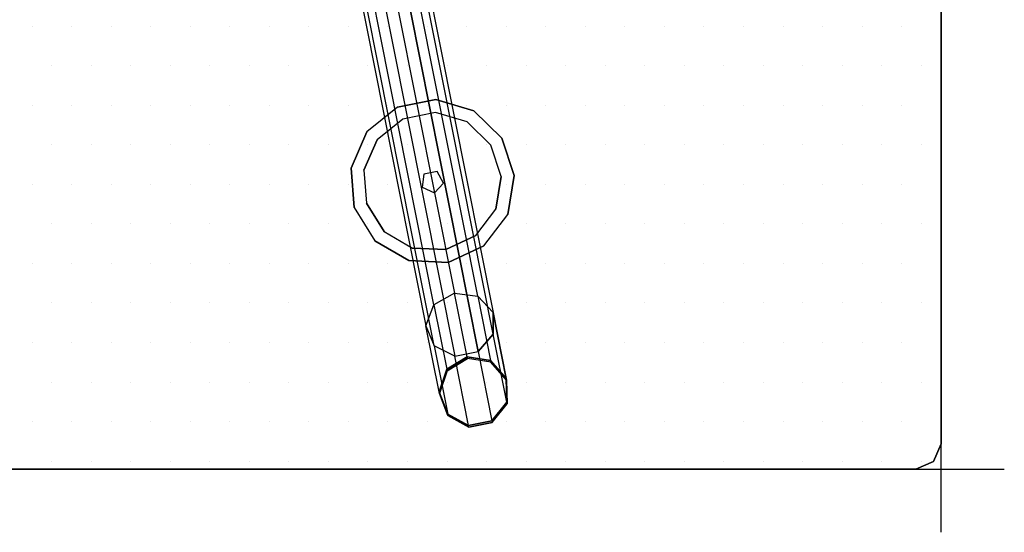
# Model space of a CAD drawing. Extents: x -0.05 to 3.05, y -1.15 to 0.05.
# Drawn here: x 2.27 to 3.05, y -1.15 to -0.74 of the extents above; entities that cross this region are included whole.
import ezdxf

# ---------------------------------------------------------------- set-up
doc = ezdxf.new("R2010")
doc.units = 0
doc.header["$MEASUREMENT"] = 0
doc.layers.get('0').update_dxf_attribs({"linetype": 'CONTINUOUS'})
for name, color, linetype in [('3DISOTTA_ACCESSORI', 254, 'CONTINUOUS'), ('3DISOTTA_ACCESSORI_STRUTTURA', 3, 'CONTINUOUS'), ('3DISOTTA_CRISTALLO', 4, 'CONTINUOUS'), ('3DISOTTA_STUTTURA', 1, 'CONTINUOUS'), ('PICKPOINT', 1, 'CONTINUOUS')]:
    doc.layers.add(name, color=color, linetype=linetype)

# ---------------------------------------------------------------- blocks, each defined once
blk = doc.blocks.new('PCKPOINT')
at = {"layer": 'PICKPOINT'}
for p, q in [((0, -0.05), (0, 0.05)), ((-0.05, 0), (0.05, 0)), ((0, 0, 0.05), (0, 0, -0.05))]:
    blk.add_line(p, q, dxfattribs=at)
blk.add_point((0, 0), dxfattribs=at)
blk = doc.blocks.new('ISOTTA_APPOGGIO_CRISTALLO')
at = {"layer": '3DISOTTA_ACCESSORI_STRUTTURA'}
for points, elevation in [([(0, 0.065), (-0.03021, 0.05755), (-0.05349, 0.03692), (-0.06453, 0.00783), (-0.06078, -0.02305), (-0.0431, -0.04865), (-0.01556, -0.06311), (0.01556, -0.06311), (0.0431, -0.04865), (0.06078, -0.02305), (0.06453, 0.00783), (0.05349, 0.03692), (0.03021, 0.05755)], 0.73), ([(0, 0.0547), (-0.02542, 0.04844), (-0.04502, 0.03107), (-0.0543, 0.00659), (-0.05115, -0.0194), (-0.03627, -0.04094), (-0.01309, -0.05311), (0.01309, -0.05311), (0.03627, -0.04094), (0.05115, -0.0194), (0.0543, 0.00659), (0.04502, 0.03107), (0.02542, 0.04844)], 0.715), ([(0, 0.009), (-0.00856, 0.00278), (-0.00529, -0.00728), (0.00529, -0.00728), (0.00856, 0.00278)], 0.66334)]:
    blk.add_lwpolyline(points, close=True, dxfattribs=dict(at, elevation=elevation))
for points, invisible_edges in [([(0, 0.065, 0.73), (0.03021, 0.05755, 0.73), (0.05349, 0.03692, 0.73), (-0.03021, 0.05755, 0.73)], 4), ([(-0.03021, 0.05755, 0.715), (-0.02542, 0.04844, 0.715), (0, 0.0547, 0.715), (0, 0.065, 0.715)], 7), ([(0, 0.0547, 0.715), (0, 0.065, 0.715), (0.03021, 0.05755, 0.715), (0.02542, 0.04844, 0.715)], 7), ([(0.05349, 0.03692, 0.73), (-0.03021, 0.05755, 0.73), (-0.05349, 0.03692, 0.73), (0.06453, 0.00783, 0.73)], 5), ([(-0.04502, 0.03107, 0.715), (-0.05349, 0.03692, 0.715), (-0.03021, 0.05755, 0.715), (-0.02542, 0.04844, 0.715)], 7), ([(0.02542, 0.04844, 0.7), (-0.02542, 0.04844, 0.7), (0, 0.0547, 0.7)], 1), ([(0.02542, 0.04844, 0.715), (0.03021, 0.05755, 0.715), (0.05349, 0.03692, 0.715), (0.04502, 0.03107, 0.715)], 7), ([(-0.04502, 0.03107, 0.7), (0.04502, 0.03107, 0.7), (0.02542, 0.04844, 0.7), (-0.02542, 0.04844, 0.7)], 5), ([(-0.05349, 0.03692, 0.73), (0.06453, 0.00783, 0.73), (0.06078, -0.02305, 0.73), (-0.06453, 0.00783, 0.73)], 5), ([(-0.06453, 0.00783, 0.715), (-0.0543, 0.00659, 0.715), (-0.04502, 0.03107, 0.715), (-0.05349, 0.03692, 0.715)], 7), ([(0.05349, 0.03692, 0.715), (0.04502, 0.03107, 0.715), (0.0543, 0.00659, 0.715), (0.06453, 0.00783, 0.715)], 7), ([(0.0543, 0.00659, 0.7), (-0.0543, 0.00659, 0.7), (-0.04502, 0.03107, 0.7), (0.04502, 0.03107, 0.7)], 5), ([(-0.06453, 0.00783, 0.73), (0.06078, -0.02305, 0.73), (0.0431, -0.04865, 0.73), (-0.06078, -0.02305, 0.73)], 5), ([(-0.05115, -0.0194, 0.715), (-0.06078, -0.02305, 0.715), (-0.06453, 0.00783, 0.715), (-0.0543, 0.00659, 0.715)], 7), ([(0.0543, 0.00659, 0.715), (0.06453, 0.00783, 0.715), (0.06078, -0.02305, 0.715), (0.05115, -0.0194, 0.715)], 7), ([(-0.05115, -0.0194, 0.7), (0.05115, -0.0194, 0.7), (0.0543, 0.00659, 0.7), (-0.0543, 0.00659, 0.7)], 5), ([(-0.0431, -0.04865, 0.715), (-0.03627, -0.04094, 0.715), (-0.05115, -0.0194, 0.715), (-0.06078, -0.02305, 0.715)], 7), ([(0.0431, -0.04865, 0.73), (-0.06078, -0.02305, 0.73), (-0.0431, -0.04865, 0.73), (0.01556, -0.06311, 0.73)], 5), ([(0.03627, -0.04094, 0.7), (-0.03627, -0.04094, 0.7), (-0.05115, -0.0194, 0.7), (0.05115, -0.0194, 0.7)], 5), ([(0.06078, -0.02305, 0.715), (0.05115, -0.0194, 0.715), (0.03627, -0.04094, 0.715), (0.0431, -0.04865, 0.715)], 7), ([(-0.01309, -0.05311, 0.715), (-0.01556, -0.06311, 0.715), (-0.0431, -0.04865, 0.715), (-0.03627, -0.04094, 0.715)], 7), ([(-0.01309, -0.05311, 0.7), (0.01309, -0.05311, 0.7), (0.03627, -0.04094, 0.7), (-0.03627, -0.04094, 0.7)], 4), ([(0.03627, -0.04094, 0.715), (0.0431, -0.04865, 0.715), (0.01556, -0.06311, 0.715), (0.01309, -0.05311, 0.715)], 7), ([(-0.0431, -0.04865, 0.73), (0.01556, -0.06311, 0.73), (-0.01556, -0.06311, 0.73)], 1), ([(0.01556, -0.06311, 0.715), (0.01309, -0.05311, 0.715), (-0.01309, -0.05311, 0.715), (-0.01556, -0.06311, 0.715)], 7)]:
    blk.add_3dface(points, dxfattribs=dict(at, invisible_edges=invisible_edges))
blk = doc.blocks.new('*X4')
at = {"color": 0}
for p, q in [((2.28131, -0.75002, 0.75612), (2.28131, -0.75002, 0.75612)), ((2.31256, -0.75002, 0.75612), (2.31256, -0.75002, 0.75612)), ((2.34381, -0.75002, 0.75612), (2.34381, -0.75002, 0.75612)), ((2.37506, -0.75002, 0.75612), (2.37506, -0.75002, 0.75612)), ((2.40631, -0.75002, 0.75612), (2.40631, -0.75002, 0.75612)), ((2.43756, -0.75002, 0.75612), (2.43756, -0.75002, 0.75612)), ((2.46881, -0.75002, 0.75612), (2.46881, -0.75002, 0.75612)), ((2.50006, -0.75002, 0.75612), (2.50006, -0.75002, 0.75612)), ((2.53131, -0.75002, 0.75612), (2.53131, -0.75002, 0.75612)), ((2.56256, -0.75002, 0.75612), (2.56256, -0.75002, 0.75612)), ((2.59382, -0.75002, 0.75612), (2.59382, -0.75002, 0.75612)), ((2.62507, -0.75002, 0.75612), (2.62507, -0.75002, 0.75612)), ((2.65632, -0.75002, 0.75612), (2.65632, -0.75002, 0.75612)), ((2.68757, -0.75002, 0.75612), (2.68757, -0.75002, 0.75612)), ((2.71882, -0.75002, 0.75612), (2.71882, -0.75002, 0.75612)), ((2.75007, -0.75002, 0.75612), (2.75007, -0.75002, 0.75612)), ((2.78132, -0.75002, 0.75612), (2.78132, -0.75002, 0.75612)), ((2.81257, -0.75002, 0.75612), (2.81257, -0.75002, 0.75612)), ((2.84382, -0.75002, 0.75612), (2.84382, -0.75002, 0.75612)), ((2.87507, -0.75002, 0.75612), (2.87507, -0.75002, 0.75612)), ((2.90632, -0.75002, 0.75612), (2.90632, -0.75002, 0.75612)), ((2.93757, -0.75002, 0.75612), (2.93757, -0.75002, 0.75612)), ((2.96882, -0.75002, 0.75612), (2.96882, -0.75002, 0.75612)), ((2.29693, -0.78127, 0.75612), (2.29693, -0.78127, 0.75612)), ((2.32818, -0.78127, 0.75612), (2.32818, -0.78127, 0.75612)), ((2.35943, -0.78127, 0.75612), (2.35943, -0.78127, 0.75612)), ((2.39069, -0.78127, 0.75612), (2.39069, -0.78127, 0.75612)), ((2.42194, -0.78127, 0.75612), (2.42194, -0.78127, 0.75612)), ((2.45319, -0.78127, 0.75612), (2.45319, -0.78127, 0.75612)), ((2.48444, -0.78127, 0.75612), (2.48444, -0.78127, 0.75612)), ((2.51569, -0.78127, 0.75612), (2.51569, -0.78127, 0.75612)), ((2.54694, -0.78127, 0.75612), (2.54694, -0.78127, 0.75612)), ((2.57819, -0.78127, 0.75612), (2.57819, -0.78127, 0.75612)), ((2.60944, -0.78127, 0.75612), (2.60944, -0.78127, 0.75612)), ((2.64069, -0.78127, 0.75612), (2.64069, -0.78127, 0.75612)), ((2.67194, -0.78127, 0.75612), (2.67194, -0.78127, 0.75612)), ((2.70319, -0.78127, 0.75612), (2.70319, -0.78127, 0.75612)), ((2.73444, -0.78127, 0.75612), (2.73444, -0.78127, 0.75612)), ((2.76569, -0.78127, 0.75612), (2.76569, -0.78127, 0.75612)), ((2.79695, -0.78127, 0.75612), (2.79695, -0.78127, 0.75612)), ((2.8282, -0.78127, 0.75612), (2.8282, -0.78127, 0.75612)), ((2.85945, -0.78127, 0.75612), (2.85945, -0.78127, 0.75612)), ((2.8907, -0.78127, 0.75612), (2.8907, -0.78127, 0.75612)), ((2.92195, -0.78127, 0.75612), (2.92195, -0.78127, 0.75612)), ((2.9532, -0.78127, 0.75612), (2.9532, -0.78127, 0.75612)), ((2.98445, -0.78127, 0.75612), (2.98445, -0.78127, 0.75612)), ((2.28131, -0.81252, 0.75612), (2.28131, -0.81252, 0.75612)), ((2.31256, -0.81252, 0.75612), (2.31256, -0.81252, 0.75612)), ((2.34381, -0.81252, 0.75612), (2.34381, -0.81252, 0.75612)), ((2.37506, -0.81252, 0.75612), (2.37506, -0.81252, 0.75612)), ((2.40631, -0.81252, 0.75612), (2.40631, -0.81252, 0.75612)), ((2.43756, -0.81252, 0.75612), (2.43756, -0.81252, 0.75612)), ((2.46881, -0.81252, 0.75612), (2.46881, -0.81252, 0.75612)), ((2.50006, -0.81252, 0.75612), (2.50006, -0.81252, 0.75612)), ((2.53131, -0.81252, 0.75612), (2.53131, -0.81252, 0.75612)), ((2.56256, -0.81252, 0.75612), (2.56256, -0.81252, 0.75612)), ((2.59382, -0.81252, 0.75612), (2.59382, -0.81252, 0.75612)), ((2.62507, -0.81252, 0.75612), (2.62507, -0.81252, 0.75612)), ((2.65632, -0.81252, 0.75612), (2.65632, -0.81252, 0.75612)), ((2.68757, -0.81252, 0.75612), (2.68757, -0.81252, 0.75612)), ((2.71882, -0.81252, 0.75612), (2.71882, -0.81252, 0.75612)), ((2.75007, -0.81252, 0.75612), (2.75007, -0.81252, 0.75612)), ((2.78132, -0.81252, 0.75612), (2.78132, -0.81252, 0.75612)), ((2.81257, -0.81252, 0.75612), (2.81257, -0.81252, 0.75612)), ((2.84382, -0.81252, 0.75612), (2.84382, -0.81252, 0.75612)), ((2.87507, -0.81252, 0.75612), (2.87507, -0.81252, 0.75612)), ((2.90632, -0.81252, 0.75612), (2.90632, -0.81252, 0.75612)), ((2.93757, -0.81252, 0.75612), (2.93757, -0.81252, 0.75612)), ((2.96882, -0.81252, 0.75612), (2.96882, -0.81252, 0.75612)), ((2.29693, -0.84377, 0.75612), (2.29693, -0.84377, 0.75612)), ((2.32818, -0.84377, 0.75612), (2.32818, -0.84377, 0.75612)), ((2.35943, -0.84377, 0.75612), (2.35943, -0.84377, 0.75612)), ((2.39069, -0.84377, 0.75612), (2.39069, -0.84377, 0.75612)), ((2.42194, -0.84377, 0.75612), (2.42194, -0.84377, 0.75612)), ((2.45319, -0.84377, 0.75612), (2.45319, -0.84377, 0.75612)), ((2.48444, -0.84377, 0.75612), (2.48444, -0.84377, 0.75612)), ((2.51569, -0.84377, 0.75612), (2.51569, -0.84377, 0.75612)), ((2.54694, -0.84377, 0.75612), (2.54694, -0.84377, 0.75612)), ((2.57819, -0.84377, 0.75612), (2.57819, -0.84377, 0.75612)), ((2.60944, -0.84377, 0.75612), (2.60944, -0.84377, 0.75612)), ((2.64069, -0.84377, 0.75612), (2.64069, -0.84377, 0.75612)), ((2.67194, -0.84377, 0.75612), (2.67194, -0.84377, 0.75612)), ((2.70319, -0.84377, 0.75612), (2.70319, -0.84377, 0.75612)), ((2.73444, -0.84377, 0.75612), (2.73444, -0.84377, 0.75612)), ((2.76569, -0.84377, 0.75612), (2.76569, -0.84377, 0.75612)), ((2.79695, -0.84377, 0.75612), (2.79695, -0.84377, 0.75612)), ((2.8282, -0.84377, 0.75612), (2.8282, -0.84377, 0.75612)), ((2.85945, -0.84377, 0.75612), (2.85945, -0.84377, 0.75612)), ((2.8907, -0.84377, 0.75612), (2.8907, -0.84377, 0.75612)), ((2.92195, -0.84377, 0.75612), (2.92195, -0.84377, 0.75612)), ((2.9532, -0.84377, 0.75612), (2.9532, -0.84377, 0.75612)), ((2.98445, -0.84377, 0.75612), (2.98445, -0.84377, 0.75612)), ((2.28131, -0.87502, 0.75612), (2.28131, -0.87502, 0.75612)), ((2.31256, -0.87502, 0.75612), (2.31256, -0.87502, 0.75612)), ((2.34381, -0.87502, 0.75612), (2.34381, -0.87502, 0.75612)), ((2.37506, -0.87502, 0.75612), (2.37506, -0.87502, 0.75612)), ((2.40631, -0.87502, 0.75612), (2.40631, -0.87502, 0.75612)), ((2.43756, -0.87502, 0.75612), (2.43756, -0.87502, 0.75612)), ((2.46881, -0.87502, 0.75612), (2.46881, -0.87502, 0.75612)), ((2.50006, -0.87502, 0.75612), (2.50006, -0.87502, 0.75612)), ((2.53131, -0.87502, 0.75612), (2.53131, -0.87502, 0.75612)), ((2.56256, -0.87502, 0.75612), (2.56256, -0.87502, 0.75612)), ((2.59382, -0.87502, 0.75612), (2.59382, -0.87502, 0.75612)), ((2.62507, -0.87502, 0.75612), (2.62507, -0.87502, 0.75612)), ((2.65632, -0.87502, 0.75612), (2.65632, -0.87502, 0.75612)), ((2.68757, -0.87502, 0.75612), (2.68757, -0.87502, 0.75612)), ((2.71882, -0.87502, 0.75612), (2.71882, -0.87502, 0.75612)), ((2.75007, -0.87502, 0.75612), (2.75007, -0.87502, 0.75612)), ((2.78132, -0.87502, 0.75612), (2.78132, -0.87502, 0.75612)), ((2.81257, -0.87502, 0.75612), (2.81257, -0.87502, 0.75612)), ((2.84382, -0.87502, 0.75612), (2.84382, -0.87502, 0.75612)), ((2.87507, -0.87502, 0.75612), (2.87507, -0.87502, 0.75612)), ((2.90632, -0.87502, 0.75612), (2.90632, -0.87502, 0.75612)), ((2.93757, -0.87502, 0.75612), (2.93757, -0.87502, 0.75612)), ((2.96882, -0.87502, 0.75612), (2.96882, -0.87502, 0.75612)), ((2.29693, -0.90627, 0.75612), (2.29693, -0.90627, 0.75612)), ((2.32818, -0.90627, 0.75612), (2.32818, -0.90627, 0.75612)), ((2.35943, -0.90627, 0.75612), (2.35943, -0.90627, 0.75612)), ((2.39069, -0.90627, 0.75612), (2.39069, -0.90627, 0.75612)), ((2.42194, -0.90627, 0.75612), (2.42194, -0.90627, 0.75612)), ((2.45319, -0.90627, 0.75612), (2.45319, -0.90627, 0.75612)), ((2.48444, -0.90627, 0.75612), (2.48444, -0.90627, 0.75612)), ((2.51569, -0.90627, 0.75612), (2.51569, -0.90627, 0.75612)), ((2.54694, -0.90627, 0.75612), (2.54694, -0.90627, 0.75612)), ((2.57819, -0.90627, 0.75612), (2.57819, -0.90627, 0.75612)), ((2.60944, -0.90627, 0.75612), (2.60944, -0.90627, 0.75612)), ((2.64069, -0.90627, 0.75612), (2.64069, -0.90627, 0.75612)), ((2.67194, -0.90627, 0.75612), (2.67194, -0.90627, 0.75612)), ((2.70319, -0.90627, 0.75612), (2.70319, -0.90627, 0.75612)), ((2.73444, -0.90627, 0.75612), (2.73444, -0.90627, 0.75612)), ((2.76569, -0.90627, 0.75612), (2.76569, -0.90627, 0.75612)), ((2.79695, -0.90627, 0.75612), (2.79695, -0.90627, 0.75612)), ((2.8282, -0.90627, 0.75612), (2.8282, -0.90627, 0.75612)), ((2.85945, -0.90627, 0.75612), (2.85945, -0.90627, 0.75612)), ((2.8907, -0.90627, 0.75612), (2.8907, -0.90627, 0.75612)), ((2.92195, -0.90627, 0.75612), (2.92195, -0.90627, 0.75612)), ((2.9532, -0.90627, 0.75612), (2.9532, -0.90627, 0.75612)), ((2.98445, -0.90627, 0.75612), (2.98445, -0.90627, 0.75612)), ((2.28131, -0.93752, 0.75612), (2.28131, -0.93752, 0.75612)), ((2.31256, -0.93752, 0.75612), (2.31256, -0.93752, 0.75612)), ((2.34381, -0.93752, 0.75612), (2.34381, -0.93752, 0.75612)), ((2.37506, -0.93752, 0.75612), (2.37506, -0.93752, 0.75612)), ((2.40631, -0.93752, 0.75612), (2.40631, -0.93752, 0.75612)), ((2.43756, -0.93752, 0.75612), (2.43756, -0.93752, 0.75612)), ((2.46881, -0.93752, 0.75612), (2.46881, -0.93752, 0.75612)), ((2.50006, -0.93752, 0.75612), (2.50006, -0.93752, 0.75612)), ((2.53131, -0.93752, 0.75612), (2.53131, -0.93752, 0.75612)), ((2.56256, -0.93752, 0.75612), (2.56256, -0.93752, 0.75612)), ((2.59382, -0.93752, 0.75612), (2.59382, -0.93752, 0.75612)), ((2.62507, -0.93752, 0.75612), (2.62507, -0.93752, 0.75612)), ((2.65632, -0.93752, 0.75612), (2.65632, -0.93752, 0.75612)), ((2.68757, -0.93752, 0.75612), (2.68757, -0.93752, 0.75612)), ((2.71882, -0.93752, 0.75612), (2.71882, -0.93752, 0.75612)), ((2.75007, -0.93752, 0.75612), (2.75007, -0.93752, 0.75612)), ((2.78132, -0.93752, 0.75612), (2.78132, -0.93752, 0.75612)), ((2.81257, -0.93752, 0.75612), (2.81257, -0.93752, 0.75612)), ((2.84382, -0.93752, 0.75612), (2.84382, -0.93752, 0.75612)), ((2.87507, -0.93752, 0.75612), (2.87507, -0.93752, 0.75612)), ((2.90632, -0.93752, 0.75612), (2.90632, -0.93752, 0.75612)), ((2.93757, -0.93752, 0.75612), (2.93757, -0.93752, 0.75612)), ((2.96882, -0.93752, 0.75612), (2.96882, -0.93752, 0.75612)), ((2.29693, -0.96877, 0.75612), (2.29693, -0.96877, 0.75612)), ((2.32818, -0.96877, 0.75612), (2.32818, -0.96877, 0.75612)), ((2.35943, -0.96877, 0.75612), (2.35943, -0.96877, 0.75612)), ((2.39069, -0.96877, 0.75612), (2.39069, -0.96877, 0.75612)), ((2.42194, -0.96877, 0.75612), (2.42194, -0.96877, 0.75612)), ((2.45319, -0.96877, 0.75612), (2.45319, -0.96877, 0.75612)), ((2.48444, -0.96877, 0.75612), (2.48444, -0.96877, 0.75612)), ((2.51569, -0.96877, 0.75612), (2.51569, -0.96877, 0.75612)), ((2.54694, -0.96877, 0.75612), (2.54694, -0.96877, 0.75612)), ((2.57819, -0.96877, 0.75612), (2.57819, -0.96877, 0.75612)), ((2.60944, -0.96877, 0.75612), (2.60944, -0.96877, 0.75612)), ((2.64069, -0.96877, 0.75612), (2.64069, -0.96877, 0.75612)), ((2.67194, -0.96877, 0.75612), (2.67194, -0.96877, 0.75612)), ((2.70319, -0.96877, 0.75612), (2.70319, -0.96877, 0.75612)), ((2.73444, -0.96877, 0.75612), (2.73444, -0.96877, 0.75612)), ((2.76569, -0.96877, 0.75612), (2.76569, -0.96877, 0.75612)), ((2.79695, -0.96877, 0.75612), (2.79695, -0.96877, 0.75612)), ((2.8282, -0.96877, 0.75612), (2.8282, -0.96877, 0.75612)), ((2.85945, -0.96877, 0.75612), (2.85945, -0.96877, 0.75612)), ((2.8907, -0.96877, 0.75612), (2.8907, -0.96877, 0.75612)), ((2.92195, -0.96877, 0.75612), (2.92195, -0.96877, 0.75612)), ((2.9532, -0.96877, 0.75612), (2.9532, -0.96877, 0.75612)), ((2.98445, -0.96877, 0.75612), (2.98445, -0.96877, 0.75612)), ((2.28131, -1.00003, 0.75612), (2.28131, -1.00003, 0.75612)), ((2.31256, -1.00003, 0.75612), (2.31256, -1.00003, 0.75612)), ((2.34381, -1.00003, 0.75612), (2.34381, -1.00003, 0.75612)), ((2.37506, -1.00003, 0.75612), (2.37506, -1.00003, 0.75612)), ((2.40631, -1.00003, 0.75612), (2.40631, -1.00003, 0.75612)), ((2.43756, -1.00003, 0.75612), (2.43756, -1.00003, 0.75612)), ((2.46881, -1.00003, 0.75612), (2.46881, -1.00003, 0.75612)), ((2.50006, -1.00003, 0.75612), (2.50006, -1.00003, 0.75612)), ((2.53131, -1.00003, 0.75612), (2.53131, -1.00003, 0.75612)), ((2.56256, -1.00003, 0.75612), (2.56256, -1.00003, 0.75612)), ((2.59382, -1.00003, 0.75612), (2.59382, -1.00003, 0.75612)), ((2.62507, -1.00003, 0.75612), (2.62507, -1.00003, 0.75612)), ((2.65632, -1.00003, 0.75612), (2.65632, -1.00003, 0.75612)), ((2.68757, -1.00003, 0.75612), (2.68757, -1.00003, 0.75612)), ((2.71882, -1.00003, 0.75612), (2.71882, -1.00003, 0.75612)), ((2.75007, -1.00003, 0.75612), (2.75007, -1.00003, 0.75612)), ((2.78132, -1.00003, 0.75612), (2.78132, -1.00003, 0.75612)), ((2.81257, -1.00003, 0.75612), (2.81257, -1.00003, 0.75612)), ((2.84382, -1.00003, 0.75612), (2.84382, -1.00003, 0.75612)), ((2.87507, -1.00003, 0.75612), (2.87507, -1.00003, 0.75612)), ((2.90632, -1.00003, 0.75612), (2.90632, -1.00003, 0.75612)), ((2.93757, -1.00003, 0.75612), (2.93757, -1.00003, 0.75612)), ((2.96882, -1.00003, 0.75612), (2.96882, -1.00003, 0.75612)), ((2.29693, -1.03128, 0.75612), (2.29693, -1.03128, 0.75612)), ((2.32818, -1.03128, 0.75612), (2.32818, -1.03128, 0.75612)), ((2.35943, -1.03128, 0.75612), (2.35943, -1.03128, 0.75612)), ((2.39069, -1.03128, 0.75612), (2.39069, -1.03128, 0.75612)), ((2.42194, -1.03128, 0.75612), (2.42194, -1.03128, 0.75612)), ((2.45319, -1.03128, 0.75612), (2.45319, -1.03128, 0.75612)), ((2.48444, -1.03128, 0.75612), (2.48444, -1.03128, 0.75612)), ((2.51569, -1.03128, 0.75612), (2.51569, -1.03128, 0.75612)), ((2.54694, -1.03128, 0.75612), (2.54694, -1.03128, 0.75612)), ((2.57819, -1.03128, 0.75612), (2.57819, -1.03128, 0.75612)), ((2.60944, -1.03128, 0.75612), (2.60944, -1.03128, 0.75612)), ((2.64069, -1.03128, 0.75612), (2.64069, -1.03128, 0.75612)), ((2.67194, -1.03128, 0.75612), (2.67194, -1.03128, 0.75612)), ((2.70319, -1.03128, 0.75612), (2.70319, -1.03128, 0.75612)), ((2.73444, -1.03128, 0.75612), (2.73444, -1.03128, 0.75612)), ((2.76569, -1.03128, 0.75612), (2.76569, -1.03128, 0.75612)), ((2.79695, -1.03128, 0.75612), (2.79695, -1.03128, 0.75612)), ((2.8282, -1.03128, 0.75612), (2.8282, -1.03128, 0.75612)), ((2.85945, -1.03128, 0.75612), (2.85945, -1.03128, 0.75612)), ((2.8907, -1.03128, 0.75612), (2.8907, -1.03128, 0.75612)), ((2.92195, -1.03128, 0.75612), (2.92195, -1.03128, 0.75612)), ((2.9532, -1.03128, 0.75612), (2.9532, -1.03128, 0.75612)), ((2.98445, -1.03128, 0.75612), (2.98445, -1.03128, 0.75612)), ((2.28131, -1.06253, 0.75612), (2.28131, -1.06253, 0.75612)), ((2.31256, -1.06253, 0.75612), (2.31256, -1.06253, 0.75612)), ((2.34381, -1.06253, 0.75612), (2.34381, -1.06253, 0.75612)), ((2.37506, -1.06253, 0.75612), (2.37506, -1.06253, 0.75612)), ((2.40631, -1.06253, 0.75612), (2.40631, -1.06253, 0.75612)), ((2.43756, -1.06253, 0.75612), (2.43756, -1.06253, 0.75612)), ((2.46881, -1.06253, 0.75612), (2.46881, -1.06253, 0.75612)), ((2.50006, -1.06253, 0.75612), (2.50006, -1.06253, 0.75612)), ((2.53131, -1.06253, 0.75612), (2.53131, -1.06253, 0.75612)), ((2.56256, -1.06253, 0.75612), (2.56256, -1.06253, 0.75612)), ((2.59382, -1.06253, 0.75612), (2.59382, -1.06253, 0.75612)), ((2.62507, -1.06253, 0.75612), (2.62507, -1.06253, 0.75612)), ((2.65632, -1.06253, 0.75612), (2.65632, -1.06253, 0.75612)), ((2.68757, -1.06253, 0.75612), (2.68757, -1.06253, 0.75612)), ((2.71882, -1.06253, 0.75612), (2.71882, -1.06253, 0.75612)), ((2.75007, -1.06253, 0.75612), (2.75007, -1.06253, 0.75612)), ((2.78132, -1.06253, 0.75612), (2.78132, -1.06253, 0.75612)), ((2.81257, -1.06253, 0.75612), (2.81257, -1.06253, 0.75612)), ((2.84382, -1.06253, 0.75612), (2.84382, -1.06253, 0.75612)), ((2.87507, -1.06253, 0.75612), (2.87507, -1.06253, 0.75612)), ((2.90632, -1.06253, 0.75612), (2.90632, -1.06253, 0.75612)), ((2.93757, -1.06253, 0.75612), (2.93757, -1.06253, 0.75612)), ((2.96882, -1.06253, 0.75612), (2.96882, -1.06253, 0.75612)), ((2.29693, -1.09378, 0.75612), (2.29693, -1.09378, 0.75612)), ((2.32818, -1.09378, 0.75612), (2.32818, -1.09378, 0.75612)), ((2.35943, -1.09378, 0.75612), (2.35943, -1.09378, 0.75612)), ((2.39069, -1.09378, 0.75612), (2.39069, -1.09378, 0.75612)), ((2.42194, -1.09378, 0.75612), (2.42194, -1.09378, 0.75612)), ((2.45319, -1.09378, 0.75612), (2.45319, -1.09378, 0.75612)), ((2.48444, -1.09378, 0.75612), (2.48444, -1.09378, 0.75612)), ((2.51569, -1.09378, 0.75612), (2.51569, -1.09378, 0.75612)), ((2.54694, -1.09378, 0.75612), (2.54694, -1.09378, 0.75612)), ((2.57819, -1.09378, 0.75612), (2.57819, -1.09378, 0.75612)), ((2.60944, -1.09378, 0.75612), (2.60944, -1.09378, 0.75612)), ((2.64069, -1.09378, 0.75612), (2.64069, -1.09378, 0.75612)), ((2.67194, -1.09378, 0.75612), (2.67194, -1.09378, 0.75612)), ((2.70319, -1.09378, 0.75612), (2.70319, -1.09378, 0.75612)), ((2.73444, -1.09378, 0.75612), (2.73444, -1.09378, 0.75612)), ((2.76569, -1.09378, 0.75612), (2.76569, -1.09378, 0.75612)), ((2.79695, -1.09378, 0.75612), (2.79695, -1.09378, 0.75612)), ((2.8282, -1.09378, 0.75612), (2.8282, -1.09378, 0.75612)), ((2.85945, -1.09378, 0.75612), (2.85945, -1.09378, 0.75612)), ((2.8907, -1.09378, 0.75612), (2.8907, -1.09378, 0.75612)), ((2.92195, -1.09378, 0.75612), (2.92195, -1.09378, 0.75612)), ((2.9532, -1.09378, 0.75612), (2.9532, -1.09378, 0.75612)), ((2.98445, -1.09378, 0.75612), (2.98445, -1.09378, 0.75612))]:
    blk.add_line(p, q, dxfattribs=at)

msp = doc.modelspace()

# ---------------------------------------------------------------- linework, layer by layer
at = {"layer": '3DISOTTA_ACCESSORI'}
msp.add_lwpolyline([(2.6565, -1.02972), (2.6441, -1.01558), (2.62551, -1.01272), (2.60943, -1.02247), (2.60338, -1.04028), (2.61019, -1.05782), (2.62668, -1.06687), (2.64513, -1.0632), (2.65691, -1.04853)], close=True, dxfattribs=at)
for points in [[(2.62551, -1.01272), (2.62526, -1.01145, 0.015), (2.60917, -1.0212, 0.015), (2.60943, -1.02247)], [(2.64385, -1.01431, 0.015), (2.6441, -1.01558), (2.62551, -1.01272), (2.62526, -1.01145, 0.015)], [(2.65625, -1.02846, 0.015), (2.6565, -1.02972), (2.6441, -1.01558), (2.64385, -1.01431, 0.015)], [(2.60917, -1.0212, 0.015), (2.60943, -1.02247), (2.60338, -1.04028), (2.60312, -1.03901, 0.015)], [(2.65691, -1.04853), (2.65666, -1.04726, 0.015), (2.65625, -1.02846, 0.015), (2.6565, -1.02972)], [(2.60338, -1.04028), (2.60312, -1.03901, 0.015), (2.60994, -1.05655, 0.015), (2.61019, -1.05782)], [(2.64488, -1.06193, 0.015), (2.64513, -1.0632), (2.65691, -1.04853), (2.65666, -1.04726, 0.015)], [(2.60994, -1.05655, 0.015), (2.61019, -1.05782), (2.62668, -1.06687), (2.62643, -1.0656, 0.015)], [(2.62668, -1.06687), (2.62643, -1.0656, 0.015), (2.64488, -1.06193, 0.015), (2.64513, -1.0632)]]:
    msp.add_3dface(points, dxfattribs=at)
for points, invisible_edges in [([(2.6441, -1.01558), (2.62551, -1.01272), (2.60943, -1.02247), (2.6565, -1.02972)], 4), ([(2.60943, -1.02247), (2.6565, -1.02972), (2.65691, -1.04853), (2.60338, -1.04028)], 5), ([(2.65691, -1.04853), (2.60338, -1.04028), (2.61019, -1.05782), (2.64513, -1.0632)], 5), ([(2.61019, -1.05782), (2.64513, -1.0632), (2.62668, -1.06687)], 1)]:
    msp.add_3dface(points, dxfattribs=dict(at, invisible_edges=invisible_edges))
at = {"layer": '3DISOTTA_CRISTALLO'}
for points, invisible_edges in [([(0, -1.08, 0.745), (3, -1.08, 0.745), (3, -0.02, 0.745), (0, -0.02, 0.745)], 5), ([(0, -1.08, 0.73), (3, -1.08, 0.73), (3, -0.02, 0.73), (0, -0.02, 0.73)], 5), ([(3, -1.08, 0.745), (3, -1.08, 0.73), (3, -0.02, 0.73), (3, -0.02, 0.745)], 5), ([(2.99414, -1.09414, 0.745), (0.00586, -1.09414, 0.745), (0, -1.08, 0.745), (3, -1.08, 0.745)], 5), ([(2.99414, -1.09414, 0.73), (0.00586, -1.09414, 0.73), (0, -1.08, 0.73), (3, -1.08, 0.73)], 5), ([(2.99414, -1.09414, 0.73), (2.99414, -1.09414, 0.745), (3, -1.08, 0.745), (3, -1.08, 0.73)], 5), ([(0.02, -1.1, 0.745), (2.98, -1.1, 0.745), (2.99414, -1.09414, 0.745), (0.00586, -1.09414, 0.745)], 4), ([(0.02, -1.1, 0.73), (2.98, -1.1, 0.73), (2.99414, -1.09414, 0.73), (0.00586, -1.09414, 0.73)], 4), ([(2.98, -1.1, 0.745), (2.98, -1.1, 0.73), (2.99414, -1.09414, 0.73), (2.99414, -1.09414, 0.745)], 5), ([(0.02, -1.1, 0.745), (0.02, -1.1, 0.73), (2.98, -1.1, 0.73), (2.98, -1.1, 0.745)], 5)]:
    msp.add_3dface(points, dxfattribs=dict(at, invisible_edges=invisible_edges))
at = {"layer": '3DISOTTA_STUTTURA'}
for points in [[(2.52533, -0.50869, 0.61), (2.61525, -0.9611, 0.61), (2.63373, -0.96342, 0.61643), (2.54267, -0.50524, 0.61643)], [(2.64596, -0.99342, 0.65125), (2.54869, -0.50404, 0.65125), (2.53456, -0.50685, 0.66334), (2.63398, -1.00707, 0.66334)], [(2.63373, -0.96342, 0.61643), (2.54267, -0.50524, 0.61643), (2.55189, -0.50341, 0.63272), (2.64586, -0.97618, 0.63272)], [(2.55189, -0.50341, 0.63272), (2.64586, -0.97618, 0.63272), (2.64596, -0.99342, 0.65125), (2.54869, -0.50404, 0.65125)], [(2.49877, -0.51397, 0.63272), (2.59273, -0.98674, 0.63272), (2.59906, -0.97031, 0.61643), (2.50799, -0.51213, 0.61643)], [(2.59924, -1.00271, 0.65125), (2.50197, -0.51333, 0.65125), (2.49877, -0.51397, 0.63272), (2.59273, -0.98674, 0.63272)], [(2.51611, -0.51052, 0.66334), (2.61553, -1.01074, 0.66334), (2.59924, -1.00271, 0.65125), (2.50197, -0.51333, 0.65125)], [(2.59906, -0.97031, 0.61643), (2.50799, -0.51213, 0.61643), (2.52533, -0.50869, 0.61), (2.61525, -0.9611, 0.61)], [(2.63398, -1.00707, 0.66334), (2.53456, -0.50685, 0.66334), (2.51611, -0.51052, 0.66334), (2.61553, -1.01074, 0.66334)], [(2.59906, -0.97031, 0.61643), (2.60917, -1.0212, 0.015), (2.62526, -1.01145, 0.015), (2.61525, -0.9611, 0.61)], [(2.62526, -1.01145, 0.015), (2.61525, -0.9611, 0.61), (2.63373, -0.96342, 0.61643), (2.64385, -1.01431, 0.015)], [(2.63373, -0.96342, 0.61643), (2.64385, -1.01431, 0.015), (2.65625, -1.02846, 0.015), (2.64586, -0.97618, 0.63272)], [(2.60312, -1.03901, 0.015), (2.59273, -0.98674, 0.63272), (2.59906, -0.97031, 0.61643), (2.60917, -1.0212, 0.015)], [(2.64586, -0.97618, 0.63272), (2.65625, -1.02846, 0.015), (2.65666, -1.04726, 0.015), (2.64596, -0.99342, 0.65125)], [(2.59924, -1.00271, 0.65125), (2.60994, -1.05655, 0.015), (2.60312, -1.03901, 0.015), (2.59273, -0.98674, 0.63272)], [(2.65666, -1.04726, 0.015), (2.64596, -0.99342, 0.65125), (2.63398, -1.00707, 0.66334), (2.64488, -1.06193, 0.015)], [(2.62643, -1.0656, 0.015), (2.61553, -1.01074, 0.66334), (2.59924, -1.00271, 0.65125), (2.60994, -1.05655, 0.015)], [(2.63398, -1.00707, 0.66334), (2.64488, -1.06193, 0.015), (2.62643, -1.0656, 0.015), (2.61553, -1.01074, 0.66334)]]:
    msp.add_3dface(points, dxfattribs=at)

# ---------------------------------------------------------------- block references
at = {"layer": '3DISOTTA_ACCESSORI_STRUTTURA', "rotation": 191.2411562810001}
msp.add_blockref('ISOTTA_APPOGGIO_CRISTALLO', (2.59773, -0.87295), dxfattribs=at)
at = {"layer": '3DISOTTA_CRISTALLO'}
msp.add_blockref('*X4', (0, 0), dxfattribs=at)
at = {"layer": 'PICKPOINT'}
for p in [(3, -1.1, 0.745), (3, -1.1)]:
    msp.add_blockref('PCKPOINT', p, dxfattribs=at)

doc.saveas('drawing.dxf')
